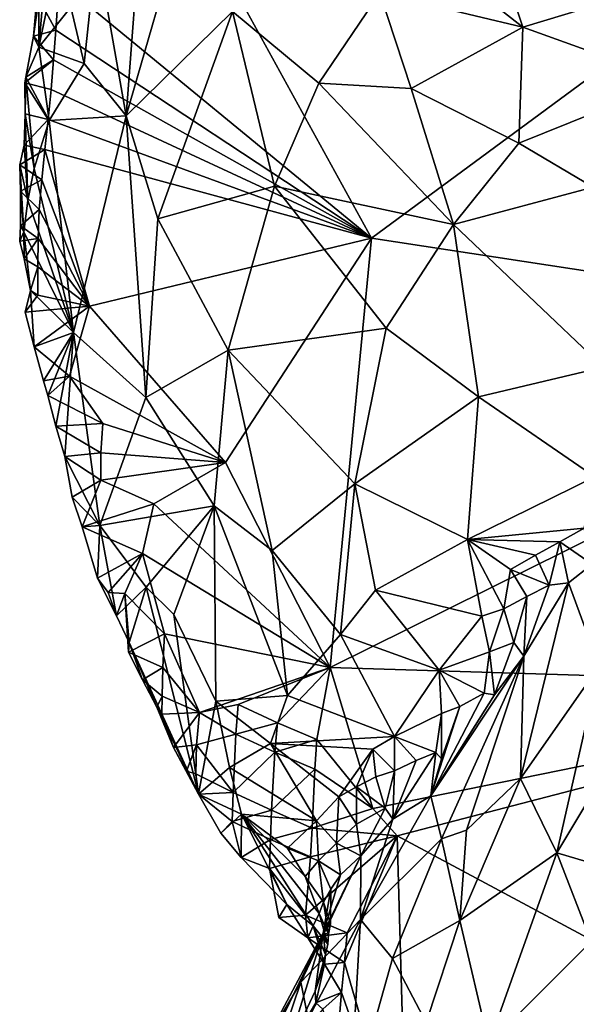
# Model space of a CAD drawing. Units: metres. Extents: x 26.7 to 28.7, y -9 to 15.
# Drawn here: x 27 to 27.5, y -2.7 to -1.9 of the extents above; entities that cross this region are included whole.
import ezdxf

# ---------------------------------------------------------------- set-up
doc = ezdxf.new("R2010")
doc.units = ezdxf.units.M

msp = doc.modelspace()

# ---------------------------------------------------------------- linework, layer by layer
at = {"layer": '1'}
for points in [[(27.07811, -1.8818, -1.4294), (27.14753, -1.77429, -1.427), (27.31278, -2.07474, -1.43487)], [(27.71176, -1.7805, -1.44414), (27.31278, -2.07474, -1.43487), (27.14753, -1.77429, -1.427)], [(27.78597, -2.14722, -1.4478), (27.31278, -2.07474, -1.43487), (27.71176, -1.7805, -1.44414)], [(27.06294, -1.87536, -1.39298), (27.06273, -1.93151, -1.3093), (27.07302, -1.81248, -1.36973)], [(27.07302, -1.81248, -1.36973), (27.06273, -1.93151, -1.3093), (27.07471, -1.87349, -1.27473)], [(27.29722, -1.81507, -0.94418), (27.31896, -1.89056, -0.95097), (27.42641, -1.91645, -0.8971)], [(27.29722, -1.81507, -0.94418), (27.42641, -1.91645, -0.8971), (27.39815, -1.83214, -0.88724)], [(27.10601, -1.85641, -1.17622), (27.12833, -1.98296, -1.1663), (27.13972, -1.8336, -1.11155)], [(27.13972, -1.8336, -1.11155), (27.12833, -1.98296, -1.1663), (27.17076, -1.83658, -1.07453)], [(27.39815, -1.83214, -0.88724), (27.42641, -1.91645, -0.8971), (27.50262, -1.89306, -0.86635)], [(27.17076, -1.83658, -1.07453), (27.12833, -1.98296, -1.1663), (27.20834, -1.90452, -1.04929)], [(27.08691, -1.90127, -1.22152), (27.09677, -1.94367, -1.20544), (27.10601, -1.85641, -1.17622)], [(27.10601, -1.85641, -1.17622), (27.09677, -1.94367, -1.20544), (27.12833, -1.98296, -1.1663)], [(27.0627, -1.89503, -1.4193), (27.05869, -1.92316, -1.4156), (27.06294, -1.87536, -1.39298)], [(27.05869, -1.92316, -1.4156), (27.06273, -1.93151, -1.3093), (27.06294, -1.87536, -1.39298)], [(27.07471, -1.87349, -1.27473), (27.06273, -1.93151, -1.3093), (27.08691, -1.90127, -1.22152)], [(27.07556, -1.91852, -1.43124), (27.0627, -1.89503, -1.4193), (27.07811, -1.8818, -1.4294)], [(27.31278, -2.07474, -1.43487), (27.07556, -1.91852, -1.43124), (27.07811, -1.8818, -1.4294)], [(27.20834, -1.90452, -1.04929), (27.27307, -1.95835, -1.00347), (27.31896, -1.89056, -0.95097)], [(27.31896, -1.89056, -0.95097), (27.27307, -1.95835, -1.00347), (27.34249, -1.96253, -0.95383)], [(27.31896, -1.89056, -0.95097), (27.34249, -1.96253, -0.95383), (27.42641, -1.91645, -0.8971)], [(27.05869, -1.92316, -1.4156), (27.0627, -1.89503, -1.4193), (27.07556, -1.91852, -1.43124)], [(27.42641, -1.91645, -0.8971), (27.53897, -1.95693, -0.88006), (27.50262, -1.89306, -0.86635)], [(27.08691, -1.90127, -1.22152), (27.06273, -1.93151, -1.3093), (27.09677, -1.94367, -1.20544)], [(27.12833, -1.98296, -1.1663), (27.15222, -2.06023, -1.15663), (27.20834, -1.90452, -1.04929)], [(27.20834, -1.90452, -1.04929), (27.15222, -2.06023, -1.15663), (27.23988, -2.03591, -1.05522)], [(27.20834, -1.90452, -1.04929), (27.23988, -2.03591, -1.05522), (27.27307, -1.95835, -1.00347)], [(27.07378, -1.94081, -1.43126), (27.05869, -1.92316, -1.4156), (27.07556, -1.91852, -1.43124)], [(27.07378, -1.94081, -1.43126), (27.07556, -1.91852, -1.43124), (27.31278, -2.07474, -1.43487)], [(27.42641, -1.91645, -0.8971), (27.34249, -1.96253, -0.95383), (27.42324, -2.00352, -0.9283)], [(27.42641, -1.91645, -0.8971), (27.42324, -2.00352, -0.9283), (27.53897, -1.95693, -0.88006)], [(27.05292, -1.95389, -1.40726), (27.05869, -1.92316, -1.4156), (27.07378, -1.94081, -1.43126)], [(27.05869, -1.92316, -1.4156), (27.05292, -1.95389, -1.40726), (27.06273, -1.93151, -1.3093)], [(27.06273, -1.93151, -1.3093), (27.05292, -1.95389, -1.40726), (27.07049, -1.98643, -1.2762)], [(27.06273, -1.93151, -1.3093), (27.07049, -1.98643, -1.2762), (27.09677, -1.94367, -1.20544)], [(27.05226, -1.95827, -1.41753), (27.05292, -1.95389, -1.40726), (27.07378, -1.94081, -1.43126)], [(27.07196, -1.96313, -1.43125), (27.05226, -1.95827, -1.41753), (27.07378, -1.94081, -1.43126)], [(27.09677, -1.94367, -1.20544), (27.07049, -1.98643, -1.2762), (27.12833, -1.98296, -1.1663)], [(27.07196, -1.96313, -1.43125), (27.07378, -1.94081, -1.43126), (27.31278, -2.07474, -1.43487)], [(27.05226, -1.95827, -1.41753), (27.05248, -1.98155, -1.40489), (27.05292, -1.95389, -1.40726)], [(27.05248, -1.98155, -1.40489), (27.05226, -1.95827, -1.41753), (27.06978, -1.98571, -1.4307)], [(27.06978, -1.98571, -1.4307), (27.05226, -1.95827, -1.41753), (27.07196, -1.96313, -1.43125)], [(27.05292, -1.95389, -1.40726), (27.05248, -1.98155, -1.40489), (27.05928, -2.02247, -1.3347)], [(27.05292, -1.95389, -1.40726), (27.05928, -2.02247, -1.3347), (27.07049, -1.98643, -1.2762)], [(27.27307, -1.95835, -1.00347), (27.23988, -2.03591, -1.05522), (27.37427, -2.06459, -0.96955)], [(27.27307, -1.95835, -1.00347), (27.37427, -2.06459, -0.96955), (27.34249, -1.96253, -0.95383)], [(27.42324, -2.00352, -0.9283), (27.47906, -2.03645, -0.92388), (27.53897, -1.95693, -0.88006)], [(27.06978, -1.98571, -1.4307), (27.07196, -1.96313, -1.43125), (27.31278, -2.07474, -1.43487)], [(27.34249, -1.96253, -0.95383), (27.37427, -2.06459, -0.96955), (27.42324, -2.00352, -0.9283)], [(27.05185, -2.00499, -1.40357), (27.05248, -1.98155, -1.40489), (27.06978, -1.98571, -1.4307)], [(27.05185, -2.00499, -1.40357), (27.05444, -2.0466, -1.36196), (27.05248, -1.98155, -1.40489)], [(27.05248, -1.98155, -1.40489), (27.05444, -2.0466, -1.36196), (27.05928, -2.02247, -1.3347)], [(27.06731, -2.00814, -1.43015), (27.05185, -2.00499, -1.40357), (27.06978, -1.98571, -1.4307)], [(27.05928, -2.02247, -1.3347), (27.08885, -2.14575, -1.30813), (27.07049, -1.98643, -1.2762)], [(27.06731, -2.00814, -1.43015), (27.06978, -1.98571, -1.4307), (27.31278, -2.07474, -1.43487)], [(27.07049, -1.98643, -1.2762), (27.08885, -2.14575, -1.30813), (27.12833, -1.98296, -1.1663)], [(27.08885, -2.14575, -1.30813), (27.14309, -2.19454, -1.22315), (27.12833, -1.98296, -1.1663)], [(27.14309, -2.19454, -1.22315), (27.15222, -2.06023, -1.15663), (27.12833, -1.98296, -1.1663)], [(27.42324, -2.00352, -0.9283), (27.37427, -2.06459, -0.96955), (27.47906, -2.03645, -0.92388)], [(27.04843, -2.01965, -1.41461), (27.05185, -2.00499, -1.40357), (27.06731, -2.00814, -1.43015)], [(27.05185, -2.00499, -1.40357), (27.04843, -2.01965, -1.41461), (27.05444, -2.0466, -1.36196)], [(27.06494, -2.03097, -1.42986), (27.04843, -2.01965, -1.41461), (27.06731, -2.00814, -1.43015)], [(27.06494, -2.03097, -1.42986), (27.06731, -2.00814, -1.43015), (27.10087, -2.12601, -1.42877)], [(27.10087, -2.12601, -1.42877), (27.06731, -2.00814, -1.43015), (27.31278, -2.07474, -1.43487)], [(27.04843, -2.01965, -1.41461), (27.04899, -2.03956, -1.42384), (27.05162, -2.07017, -1.3923)], [(27.04899, -2.03956, -1.42384), (27.04843, -2.01965, -1.41461), (27.06494, -2.03097, -1.42986)], [(27.04843, -2.01965, -1.41461), (27.05162, -2.07017, -1.3923), (27.05444, -2.0466, -1.36196)], [(27.05928, -2.02247, -1.3347), (27.05444, -2.0466, -1.36196), (27.08885, -2.14575, -1.30813)], [(27.06314, -2.05328, -1.42986), (27.04899, -2.03956, -1.42384), (27.06494, -2.03097, -1.42986)], [(27.06314, -2.05328, -1.42986), (27.06494, -2.03097, -1.42986), (27.10087, -2.12601, -1.42877)], [(27.04899, -2.03956, -1.42384), (27.04899, -2.06569, -1.41941), (27.05162, -2.07017, -1.3923)], [(27.04899, -2.06569, -1.41941), (27.04899, -2.03956, -1.42384), (27.06314, -2.05328, -1.42986)], [(27.23988, -2.03591, -1.05522), (27.15222, -2.06023, -1.15663), (27.2051, -2.15894, -1.12763)], [(27.23988, -2.03591, -1.05522), (27.2051, -2.15894, -1.12763), (27.32365, -2.14237, -1.03327)], [(27.23988, -2.03591, -1.05522), (27.32365, -2.14237, -1.03327), (27.37427, -2.06459, -0.96955)], [(27.37427, -2.06459, -0.96955), (27.48683, -2.17175, -0.98908), (27.47906, -2.03645, -0.92388)], [(27.05162, -2.07017, -1.3923), (27.08885, -2.14575, -1.30813), (27.05444, -2.0466, -1.36196)], [(27.06233, -2.07503, -1.43072), (27.04899, -2.06569, -1.41941), (27.06314, -2.05328, -1.42986)], [(27.06233, -2.07503, -1.43072), (27.06314, -2.05328, -1.42986), (27.10087, -2.12601, -1.42877)], [(27.15222, -2.06023, -1.15663), (27.14309, -2.19454, -1.22315), (27.2051, -2.15894, -1.12763)], [(27.04899, -2.06569, -1.41941), (27.04844, -2.07706, -1.41882), (27.05162, -2.07017, -1.3923)], [(27.04844, -2.07706, -1.41882), (27.04899, -2.06569, -1.41941), (27.06233, -2.07503, -1.43072)], [(27.04844, -2.07706, -1.41882), (27.05182, -2.0904, -1.41446), (27.05162, -2.07017, -1.3923)], [(27.05182, -2.0904, -1.41446), (27.0565, -2.11418, -1.40918), (27.05162, -2.07017, -1.3923)], [(27.05162, -2.07017, -1.3923), (27.0565, -2.11418, -1.40918), (27.08885, -2.14575, -1.30813)], [(27.37427, -2.06459, -0.96955), (27.32365, -2.14237, -1.03327), (27.39314, -2.19395, -1.02484)], [(27.37427, -2.06459, -0.96955), (27.39314, -2.19395, -1.02484), (27.48683, -2.17175, -0.98908)], [(27.05182, -2.0904, -1.41446), (27.04844, -2.07706, -1.41882), (27.06233, -2.07503, -1.43072)], [(27.06215, -2.09642, -1.43212), (27.05182, -2.0904, -1.41446), (27.06233, -2.07503, -1.43072)], [(27.10087, -2.12601, -1.42877), (27.06215, -2.09642, -1.43212), (27.06233, -2.07503, -1.43072)], [(27.20298, -2.24337, -1.42973), (27.10087, -2.12601, -1.42877), (27.31278, -2.07474, -1.43487)], [(27.28165, -2.39736, -1.43323), (27.20298, -2.24337, -1.42973), (27.31278, -2.07474, -1.43487)], [(27.28165, -2.39736, -1.43323), (27.31278, -2.07474, -1.43487), (27.78597, -2.14722, -1.4478)], [(27.0565, -2.11418, -1.40918), (27.05182, -2.0904, -1.41446), (27.06215, -2.09642, -1.43212)], [(27.06211, -2.11772, -1.43365), (27.0565, -2.11418, -1.40918), (27.06215, -2.09642, -1.43212)], [(27.06211, -2.11772, -1.43365), (27.06215, -2.09642, -1.43212), (27.10087, -2.12601, -1.42877)], [(27.0565, -2.11418, -1.40918), (27.05246, -2.13033, -1.43045), (27.05924, -2.1564, -1.4223)], [(27.05246, -2.13033, -1.43045), (27.0565, -2.11418, -1.40918), (27.06211, -2.11772, -1.43365)], [(27.0565, -2.11418, -1.40918), (27.05924, -2.1564, -1.4223), (27.08885, -2.14575, -1.30813)], [(27.05246, -2.13033, -1.43045), (27.06211, -2.11772, -1.43365), (27.10087, -2.12601, -1.42877)], [(27.05924, -2.1564, -1.4223), (27.05246, -2.13033, -1.43045), (27.10087, -2.12601, -1.42877)], [(27.08583, -2.17839, -1.43141), (27.05924, -2.1564, -1.4223), (27.10087, -2.12601, -1.42877)], [(27.20298, -2.24337, -1.42973), (27.08583, -2.17839, -1.43141), (27.10087, -2.12601, -1.42877)], [(27.2051, -2.15894, -1.12763), (27.30026, -2.25934, -1.1049), (27.32365, -2.14237, -1.03327)], [(27.30026, -2.25934, -1.1049), (27.39314, -2.19395, -1.02484), (27.32365, -2.14237, -1.03327)], [(27.05924, -2.1564, -1.4223), (27.06639, -2.1821, -1.41482), (27.08885, -2.14575, -1.30813)], [(27.06639, -2.1821, -1.41482), (27.06963, -2.19298, -1.41767), (27.08885, -2.14575, -1.30813)], [(27.06963, -2.19298, -1.41767), (27.07563, -2.21609, -1.41214), (27.08885, -2.14575, -1.30813)], [(27.07563, -2.21609, -1.41214), (27.08225, -2.2389, -1.4065), (27.08885, -2.14575, -1.30813)], [(27.08225, -2.2389, -1.4065), (27.10855, -2.29056, -1.35878), (27.08885, -2.14575, -1.30813)], [(27.08885, -2.14575, -1.30813), (27.10855, -2.29056, -1.35878), (27.14309, -2.19454, -1.22315)], [(27.76139, -2.41212, -1.44596), (27.28165, -2.39736, -1.43323), (27.78597, -2.14722, -1.4478)], [(27.06639, -2.1821, -1.41482), (27.05924, -2.1564, -1.4223), (27.08583, -2.17839, -1.43141)], [(27.2051, -2.15894, -1.12763), (27.14309, -2.19454, -1.22315), (27.19445, -2.2759, -1.19939)], [(27.19445, -2.2759, -1.19939), (27.23796, -2.3093, -1.17663), (27.2051, -2.15894, -1.12763)], [(27.2051, -2.15894, -1.12763), (27.23796, -2.3093, -1.17663), (27.30026, -2.25934, -1.1049)], [(27.39314, -2.19395, -1.02484), (27.48039, -2.25418, -1.04789), (27.48683, -2.17175, -0.98908)], [(27.06963, -2.19298, -1.41767), (27.06639, -2.1821, -1.41482), (27.08583, -2.17839, -1.43141)], [(27.06963, -2.19298, -1.41767), (27.08583, -2.17839, -1.43141), (27.11081, -2.21392, -1.43074)], [(27.11081, -2.21392, -1.43074), (27.08583, -2.17839, -1.43141), (27.20298, -2.24337, -1.42973)], [(27.07563, -2.21609, -1.41214), (27.06963, -2.19298, -1.41767), (27.11081, -2.21392, -1.43074)], [(27.14309, -2.19454, -1.22315), (27.10855, -2.29056, -1.35878), (27.19445, -2.2759, -1.19939)], [(27.39314, -2.19395, -1.02484), (27.30026, -2.25934, -1.1049), (27.38474, -2.30111, -1.09494)], [(27.39314, -2.19395, -1.02484), (27.38474, -2.30111, -1.09494), (27.48039, -2.25418, -1.04789)], [(27.1093, -2.23606, -1.431), (27.07563, -2.21609, -1.41214), (27.11081, -2.21392, -1.43074)], [(27.08225, -2.2389, -1.4065), (27.07563, -2.21609, -1.41214), (27.1093, -2.23606, -1.431)], [(27.1093, -2.23606, -1.431), (27.11081, -2.21392, -1.43074), (27.20298, -2.24337, -1.42973)], [(27.10931, -2.25659, -1.43142), (27.08225, -2.2389, -1.4065), (27.1093, -2.23606, -1.431)], [(27.08225, -2.2389, -1.4065), (27.08776, -2.26927, -1.42524), (27.10855, -2.29056, -1.35878)], [(27.08776, -2.26927, -1.42524), (27.08225, -2.2389, -1.4065), (27.10931, -2.25659, -1.43142)], [(27.10931, -2.25659, -1.43142), (27.1093, -2.23606, -1.431), (27.20298, -2.24337, -1.42973)], [(27.14922, -2.27431, -1.42756), (27.10931, -2.25659, -1.43142), (27.20298, -2.24337, -1.42973)], [(27.14922, -2.27431, -1.42756), (27.20298, -2.24337, -1.42973), (27.28165, -2.39736, -1.43323)], [(27.38474, -2.30111, -1.09494), (27.47243, -2.2927, -1.0721), (27.48039, -2.25418, -1.04789)], [(27.09542, -2.29155, -1.41941), (27.08776, -2.26927, -1.42524), (27.10931, -2.25659, -1.43142)], [(27.09542, -2.29155, -1.41941), (27.10931, -2.25659, -1.43142), (27.14922, -2.27431, -1.42756)], [(27.23796, -2.3093, -1.17663), (27.28945, -2.37237, -1.175), (27.30026, -2.25934, -1.1049)], [(27.28945, -2.37237, -1.175), (27.31561, -2.33921, -1.14073), (27.30026, -2.25934, -1.1049)], [(27.30026, -2.25934, -1.1049), (27.31561, -2.33921, -1.14073), (27.38474, -2.30111, -1.09494)], [(27.08776, -2.26927, -1.42524), (27.09542, -2.29155, -1.41941), (27.10855, -2.29056, -1.35878)], [(27.14077, -2.31177, -1.4306), (27.09542, -2.29155, -1.41941), (27.14922, -2.27431, -1.42756)], [(27.10855, -2.29056, -1.35878), (27.14339, -2.33687, -1.32095), (27.19445, -2.2759, -1.19939)], [(27.14077, -2.31177, -1.4306), (27.14922, -2.27431, -1.42756), (27.28165, -2.39736, -1.43323)], [(27.19445, -2.2759, -1.19939), (27.14339, -2.33687, -1.32095), (27.16423, -2.35735, -1.30109)], [(27.16423, -2.35735, -1.30109), (27.1958, -2.42252, -1.30717), (27.19445, -2.2759, -1.19939)], [(27.19445, -2.2759, -1.19939), (27.1958, -2.42252, -1.30717), (27.24957, -2.41827, -1.24253)], [(27.19445, -2.2759, -1.19939), (27.24957, -2.41827, -1.24253), (27.23796, -2.3093, -1.17663)], [(27.09542, -2.29155, -1.41941), (27.10676, -2.33016, -1.41091), (27.10855, -2.29056, -1.35878)], [(27.10676, -2.33016, -1.41091), (27.09542, -2.29155, -1.41941), (27.14077, -2.31177, -1.4306)], [(27.10676, -2.33016, -1.41091), (27.12112, -2.35841, -1.39999), (27.10855, -2.29056, -1.35878)], [(27.10855, -2.29056, -1.35878), (27.12112, -2.35841, -1.39999), (27.14339, -2.33687, -1.32095)], [(27.38474, -2.30111, -1.09494), (27.45401, -2.30299, -1.0836), (27.47243, -2.2927, -1.0721)], [(27.47243, -2.2927, -1.0721), (27.45401, -2.30299, -1.0836), (27.47837, -2.31965, -1.06238)], [(27.31561, -2.33921, -1.14073), (27.39553, -2.35873, -1.13382), (27.38474, -2.30111, -1.09494)], [(27.38474, -2.30111, -1.09494), (27.39553, -2.35873, -1.13382), (27.41203, -2.35321, -1.12198)], [(27.38474, -2.30111, -1.09494), (27.41203, -2.35321, -1.12198), (27.41718, -2.32354, -1.10662)], [(27.38474, -2.30111, -1.09494), (27.41718, -2.32354, -1.10662), (27.4359, -2.31295, -1.09568)], [(27.38474, -2.30111, -1.09494), (27.4359, -2.31295, -1.09568), (27.45401, -2.30299, -1.0836)], [(27.4359, -2.31295, -1.09568), (27.44614, -2.33545, -1.09394), (27.45401, -2.30299, -1.0836)], [(27.44614, -2.33545, -1.09394), (27.46056, -2.33366, -1.07859), (27.45401, -2.30299, -1.0836)], [(27.45401, -2.30299, -1.0836), (27.46056, -2.33366, -1.07859), (27.47837, -2.31965, -1.06238)], [(27.11489, -2.34104, -1.43117), (27.10676, -2.33016, -1.41091), (27.14077, -2.31177, -1.4306)], [(27.12739, -2.34181, -1.42955), (27.11489, -2.34104, -1.43117), (27.14077, -2.31177, -1.4306)], [(27.15726, -2.37209, -1.4301), (27.12739, -2.34181, -1.42955), (27.14077, -2.31177, -1.4306)], [(27.28165, -2.39736, -1.43323), (27.15726, -2.37209, -1.4301), (27.14077, -2.31177, -1.4306)], [(27.23796, -2.3093, -1.17663), (27.24957, -2.41827, -1.24253), (27.28945, -2.37237, -1.175)], [(27.4359, -2.31295, -1.09568), (27.41718, -2.32354, -1.10662), (27.44614, -2.33545, -1.09394)], [(27.46056, -2.33366, -1.07859), (27.48371, -2.3962, -0.98146), (27.47837, -2.31965, -1.06238)], [(27.41718, -2.32354, -1.10662), (27.41203, -2.35321, -1.12198), (27.42942, -2.34399, -1.10858)], [(27.41718, -2.32354, -1.10662), (27.42942, -2.34399, -1.10858), (27.44614, -2.33545, -1.09394)], [(27.10676, -2.33016, -1.41091), (27.11489, -2.34104, -1.43117), (27.12112, -2.35841, -1.39999)], [(27.42706, -2.38884, -1.09633), (27.42451, -2.48072, -0.99366), (27.46056, -2.33366, -1.07859)], [(27.46056, -2.33366, -1.07859), (27.42451, -2.48072, -0.99366), (27.48371, -2.3962, -0.98146)], [(27.44614, -2.33545, -1.09394), (27.42706, -2.38884, -1.09633), (27.46056, -2.33366, -1.07859)], [(27.42942, -2.34399, -1.10858), (27.42706, -2.38884, -1.09633), (27.44614, -2.33545, -1.09394)], [(27.12112, -2.35841, -1.39999), (27.11489, -2.34104, -1.43117), (27.12739, -2.34181, -1.42955)], [(27.12112, -2.35841, -1.39999), (27.13069, -2.3786, -1.39501), (27.14339, -2.33687, -1.32095)], [(27.13069, -2.3786, -1.39501), (27.12112, -2.35841, -1.39999), (27.12739, -2.34181, -1.42955)], [(27.13014, -2.38564, -1.41953), (27.12739, -2.34181, -1.42955), (27.15726, -2.37209, -1.4301)], [(27.12739, -2.34181, -1.42955), (27.13014, -2.38564, -1.41953), (27.13069, -2.3786, -1.39501)], [(27.14339, -2.33687, -1.32095), (27.13069, -2.3786, -1.39501), (27.18277, -2.4925, -1.40767)], [(27.16423, -2.35735, -1.30109), (27.14339, -2.33687, -1.32095), (27.18277, -2.4925, -1.40767)], [(27.31561, -2.33921, -1.14073), (27.28945, -2.37237, -1.175), (27.36346, -2.39917, -1.16889)], [(27.31561, -2.33921, -1.14073), (27.36346, -2.39917, -1.16889), (27.39553, -2.35873, -1.13382)], [(27.41203, -2.35321, -1.12198), (27.41948, -2.37859, -1.11508), (27.42942, -2.34399, -1.10858)], [(27.42942, -2.34399, -1.10858), (27.41948, -2.37859, -1.11508), (27.42706, -2.38884, -1.09633)], [(27.16423, -2.35735, -1.30109), (27.18277, -2.4925, -1.40767), (27.1958, -2.42252, -1.30717)], [(27.36346, -2.39917, -1.16889), (27.40134, -2.38539, -1.1388), (27.39553, -2.35873, -1.13382)], [(27.39553, -2.35873, -1.13382), (27.40134, -2.38539, -1.1388), (27.41203, -2.35321, -1.12198)], [(27.41203, -2.35321, -1.12198), (27.40134, -2.38539, -1.1388), (27.41948, -2.37859, -1.11508)], [(27.15589, -2.39732, -1.43095), (27.13014, -2.38564, -1.41953), (27.15726, -2.37209, -1.4301)], [(27.15589, -2.39732, -1.43095), (27.15726, -2.37209, -1.4301), (27.18343, -2.43105, -1.4315)], [(27.18343, -2.43105, -1.4315), (27.15726, -2.37209, -1.4301), (27.28165, -2.39736, -1.43323)], [(27.28945, -2.37237, -1.175), (27.24957, -2.41827, -1.24253), (27.33005, -2.44913, -1.21966)], [(27.28945, -2.37237, -1.175), (27.33005, -2.44913, -1.21966), (27.36346, -2.39917, -1.16889)], [(27.13069, -2.3786, -1.39501), (27.13014, -2.38564, -1.41953), (27.14068, -2.40648, -1.41317)], [(27.14068, -2.40648, -1.41317), (27.15152, -2.42716, -1.40676), (27.13069, -2.3786, -1.39501)], [(27.13069, -2.3786, -1.39501), (27.15152, -2.42716, -1.40676), (27.18277, -2.4925, -1.40767)], [(27.40134, -2.38539, -1.1388), (27.40499, -2.41789, -1.11313), (27.41948, -2.37859, -1.11508)], [(27.40499, -2.41789, -1.11313), (27.42706, -2.38884, -1.09633), (27.41948, -2.37859, -1.11508)], [(27.14068, -2.40648, -1.41317), (27.13014, -2.38564, -1.41953), (27.15589, -2.39732, -1.43095)], [(27.40134, -2.38539, -1.1388), (27.36346, -2.39917, -1.16889), (27.39739, -2.41655, -1.14512)], [(27.40134, -2.38539, -1.1388), (27.39739, -2.41655, -1.14512), (27.40499, -2.41789, -1.11313)], [(27.35726, -2.49375, -1.13463), (27.36512, -2.52605, -1.06762), (27.42706, -2.38884, -1.09633)], [(27.35726, -2.49375, -1.13463), (27.42706, -2.38884, -1.09633), (27.40499, -2.41789, -1.11313)], [(27.36512, -2.52605, -1.06762), (27.38393, -2.51939, -1.03428), (27.42706, -2.38884, -1.09633)], [(27.38393, -2.51939, -1.03428), (27.42451, -2.48072, -0.99366), (27.42706, -2.38884, -1.09633)], [(27.15549, -2.41883, -1.43216), (27.14068, -2.40648, -1.41317), (27.15589, -2.39732, -1.43095)], [(27.15549, -2.41883, -1.43216), (27.15589, -2.39732, -1.43095), (27.18343, -2.43105, -1.4315)], [(27.21257, -2.42513, -1.43027), (27.18343, -2.43105, -1.4315), (27.28165, -2.39736, -1.43323)], [(27.24196, -2.43877, -1.41883), (27.21257, -2.42513, -1.43027), (27.28165, -2.39736, -1.43323)], [(27.27163, -2.45143, -1.43167), (27.24196, -2.43877, -1.41883), (27.28165, -2.39736, -1.43323)], [(27.31371, -2.5031, -1.43491), (27.27163, -2.45143, -1.43167), (27.28165, -2.39736, -1.43323)], [(27.31371, -2.5031, -1.43491), (27.28165, -2.39736, -1.43323), (27.76139, -2.41212, -1.44596)], [(27.36346, -2.39917, -1.16889), (27.33005, -2.44913, -1.21966), (27.36531, -2.43171, -1.17747)], [(27.36346, -2.39917, -1.16889), (27.36531, -2.43171, -1.17747), (27.37911, -2.42667, -1.15687)], [(27.36346, -2.39917, -1.16889), (27.37911, -2.42667, -1.15687), (27.39739, -2.41655, -1.14512)], [(27.42451, -2.48072, -0.99366), (27.45176, -2.53656, -0.92685), (27.48371, -2.3962, -0.98146)], [(27.48371, -2.3962, -0.98146), (27.45176, -2.53656, -0.92685), (27.49815, -2.45946, -0.92309)], [(27.15152, -2.42716, -1.40676), (27.14068, -2.40648, -1.41317), (27.15549, -2.41883, -1.43216)], [(27.33185, -2.52359, -1.43636), (27.31371, -2.5031, -1.43491), (27.76139, -2.41212, -1.44596)], [(27.63176, -2.68443, -1.44351), (27.33185, -2.52359, -1.43636), (27.76139, -2.41212, -1.44596)], [(27.37911, -2.42667, -1.15687), (27.35726, -2.49375, -1.13463), (27.39739, -2.41655, -1.14512)], [(27.39739, -2.41655, -1.14512), (27.35726, -2.49375, -1.13463), (27.40499, -2.41789, -1.11313)], [(27.15527, -2.43229, -1.43025), (27.15152, -2.42716, -1.40676), (27.15549, -2.41883, -1.43216)], [(27.15527, -2.43229, -1.43025), (27.15549, -2.41883, -1.43216), (27.18343, -2.43105, -1.4315)], [(27.1958, -2.42252, -1.30717), (27.18277, -2.4925, -1.40767), (27.206, -2.47242, -1.34181)], [(27.21086, -2.44738, -1.43036), (27.18343, -2.43105, -1.4315), (27.21257, -2.42513, -1.43027)], [(27.1958, -2.42252, -1.30717), (27.23672, -2.45431, -1.2851), (27.24957, -2.41827, -1.24253)], [(27.1958, -2.42252, -1.30717), (27.206, -2.47242, -1.34181), (27.23672, -2.45431, -1.2851)], [(27.21086, -2.44738, -1.43036), (27.21257, -2.42513, -1.43027), (27.24196, -2.43877, -1.41883)], [(27.24957, -2.41827, -1.24253), (27.23672, -2.45431, -1.2851), (27.33005, -2.44913, -1.21966)], [(27.15152, -2.42716, -1.40676), (27.15527, -2.43229, -1.43025), (27.16388, -2.45746, -1.42173)], [(27.15152, -2.42716, -1.40676), (27.16388, -2.45746, -1.42173), (27.18277, -2.4925, -1.40767)], [(27.16388, -2.45746, -1.42173), (27.15527, -2.43229, -1.43025), (27.18343, -2.43105, -1.4315)], [(27.18133, -2.45544, -1.43123), (27.16388, -2.45746, -1.42173), (27.18343, -2.43105, -1.4315)], [(27.18133, -2.45544, -1.43123), (27.18343, -2.43105, -1.4315), (27.21086, -2.44738, -1.43036)], [(27.33005, -2.44913, -1.21966), (27.36108, -2.46113, -1.19387), (27.36531, -2.43171, -1.17747)], [(27.36526, -2.46592, -1.15557), (27.35726, -2.49375, -1.13463), (27.37911, -2.42667, -1.15687)], [(27.36531, -2.43171, -1.17747), (27.36108, -2.46113, -1.19387), (27.36526, -2.46592, -1.15557)], [(27.36531, -2.43171, -1.17747), (27.36526, -2.46592, -1.15557), (27.37911, -2.42667, -1.15687)], [(27.24012, -2.46076, -1.43082), (27.21086, -2.44738, -1.43036), (27.24196, -2.43877, -1.41883)], [(27.24012, -2.46076, -1.43082), (27.24196, -2.43877, -1.41883), (27.27163, -2.45143, -1.43167)], [(27.20874, -2.49104, -1.43163), (27.18133, -2.45544, -1.43123), (27.21086, -2.44738, -1.43036)], [(27.20874, -2.49104, -1.43163), (27.21086, -2.44738, -1.43036), (27.24012, -2.46076, -1.43082)], [(27.23672, -2.45431, -1.2851), (27.206, -2.47242, -1.34181), (27.27138, -2.51229, -1.31377)], [(27.33005, -2.44913, -1.21966), (27.23672, -2.45431, -1.2851), (27.31361, -2.45851, -1.23851)], [(27.28806, -2.49436, -1.28525), (27.23672, -2.45431, -1.2851), (27.27138, -2.51229, -1.31377)], [(27.23672, -2.45431, -1.2851), (27.28806, -2.49436, -1.28525), (27.31361, -2.45851, -1.23851)], [(27.27018, -2.47369, -1.43196), (27.24012, -2.46076, -1.43082), (27.27163, -2.45143, -1.43167)], [(27.27018, -2.47369, -1.43196), (27.27163, -2.45143, -1.43167), (27.31371, -2.5031, -1.43491)], [(27.31361, -2.45851, -1.23851), (27.33001, -2.47498, -1.22828), (27.33005, -2.44913, -1.21966)], [(27.33005, -2.44913, -1.21966), (27.33001, -2.47498, -1.22828), (27.34618, -2.46717, -1.21229)], [(27.33005, -2.44913, -1.21966), (27.34618, -2.46717, -1.21229), (27.36108, -2.46113, -1.19387)], [(27.17382, -2.47523, -1.41801), (27.16388, -2.45746, -1.42173), (27.18133, -2.45544, -1.43123)], [(27.16388, -2.45746, -1.42173), (27.17382, -2.47523, -1.41801), (27.18277, -2.4925, -1.40767)], [(27.18078, -2.47704, -1.4323), (27.17382, -2.47523, -1.41801), (27.18133, -2.45544, -1.43123)], [(27.18078, -2.47704, -1.4323), (27.18133, -2.45544, -1.43123), (27.20874, -2.49104, -1.43163)], [(27.23764, -2.50445, -1.43198), (27.20874, -2.49104, -1.43163), (27.24012, -2.46076, -1.43082)], [(27.23764, -2.50445, -1.43198), (27.24012, -2.46076, -1.43082), (27.27018, -2.47369, -1.43196)], [(27.31361, -2.45851, -1.23851), (27.28806, -2.49436, -1.28525), (27.30149, -2.48681, -1.26838)], [(27.31361, -2.45851, -1.23851), (27.30149, -2.48681, -1.26838), (27.31593, -2.47944, -1.25043)], [(27.31361, -2.45851, -1.23851), (27.31593, -2.47944, -1.25043), (27.33001, -2.47498, -1.22828)], [(27.3288, -2.51122, -1.20335), (27.35726, -2.49375, -1.13463), (27.36108, -2.46113, -1.19387)], [(27.34618, -2.46717, -1.21229), (27.3288, -2.51122, -1.20335), (27.36108, -2.46113, -1.19387)], [(27.36108, -2.46113, -1.19387), (27.35726, -2.49375, -1.13463), (27.36526, -2.46592, -1.15557)], [(27.49815, -2.45946, -0.92309), (27.45176, -2.53656, -0.92685), (27.51349, -2.55463, -0.86674)], [(27.33001, -2.47498, -1.22828), (27.3288, -2.51122, -1.20335), (27.34618, -2.46717, -1.21229)], [(27.17382, -2.47523, -1.41801), (27.18078, -2.47704, -1.4323), (27.18277, -2.4925, -1.40767)], [(27.18277, -2.4925, -1.40767), (27.18078, -2.47704, -1.4323), (27.20874, -2.49104, -1.43163)], [(27.206, -2.47242, -1.34181), (27.18277, -2.4925, -1.40767), (27.21503, -2.50749, -1.36748)], [(27.206, -2.47242, -1.34181), (27.21503, -2.50749, -1.36748), (27.27138, -2.51229, -1.31377)], [(27.2682, -2.51801, -1.42135), (27.23764, -2.50445, -1.43198), (27.27018, -2.47369, -1.43196)], [(27.2682, -2.51801, -1.42135), (27.27018, -2.47369, -1.43196), (27.31371, -2.5031, -1.43491)], [(27.31593, -2.47944, -1.25043), (27.32283, -2.50287, -1.24446), (27.33001, -2.47498, -1.22828)], [(27.32283, -2.50287, -1.24446), (27.3288, -2.51122, -1.20335), (27.33001, -2.47498, -1.22828)], [(27.31593, -2.47944, -1.25043), (27.30149, -2.48681, -1.26838), (27.32283, -2.50287, -1.24446)], [(27.37891, -2.58737, -0.98816), (27.45176, -2.53656, -0.92685), (27.42451, -2.48072, -0.99366)], [(27.38393, -2.51939, -1.03428), (27.37891, -2.58737, -0.98816), (27.42451, -2.48072, -0.99366)], [(27.20804, -2.51285, -1.43259), (27.18277, -2.4925, -1.40767), (27.20874, -2.49104, -1.43163)], [(27.20804, -2.51285, -1.43259), (27.20874, -2.49104, -1.43163), (27.23764, -2.50445, -1.43198)], [(27.28806, -2.49436, -1.28525), (27.30134, -2.51499, -1.27697), (27.30149, -2.48681, -1.26838)], [(27.30149, -2.48681, -1.26838), (27.30134, -2.51499, -1.27697), (27.32283, -2.50287, -1.24446)], [(27.19955, -2.52157, -1.42862), (27.18277, -2.4925, -1.40767), (27.20804, -2.51285, -1.43259)], [(27.18277, -2.4925, -1.40767), (27.19955, -2.52157, -1.42862), (27.21503, -2.50749, -1.36748)], [(27.27138, -2.51229, -1.31377), (27.28626, -2.52911, -1.30373), (27.28806, -2.49436, -1.28525)], [(27.28806, -2.49436, -1.28525), (27.28626, -2.52911, -1.30373), (27.30134, -2.51499, -1.27697)], [(27.35726, -2.49375, -1.13463), (27.3288, -2.51122, -1.20335), (27.30432, -2.58654, -1.13093)], [(27.30432, -2.58654, -1.13093), (27.36512, -2.52605, -1.06762), (27.35726, -2.49375, -1.13463)], [(27.23692, -2.52644, -1.43272), (27.20804, -2.51285, -1.43259), (27.23764, -2.50445, -1.43198)], [(27.23692, -2.52644, -1.43272), (27.23764, -2.50445, -1.43198), (27.2682, -2.51801, -1.42135)], [(27.33185, -2.52359, -1.43636), (27.2682, -2.51801, -1.42135), (27.31371, -2.5031, -1.43491)], [(27.30134, -2.51499, -1.27697), (27.3047, -2.53874, -1.25372), (27.32283, -2.50287, -1.24446)], [(27.32283, -2.50287, -1.24446), (27.3047, -2.53874, -1.25372), (27.3288, -2.51122, -1.20335)], [(27.19955, -2.52157, -1.42862), (27.21479, -2.54005, -1.42141), (27.21503, -2.50749, -1.36748)], [(27.19955, -2.52157, -1.42862), (27.20804, -2.51285, -1.43259), (27.21479, -2.54005, -1.42141)], [(27.21479, -2.54005, -1.42141), (27.20804, -2.51285, -1.43259), (27.23692, -2.52644, -1.43272)], [(27.21479, -2.54005, -1.42141), (27.24898, -2.57514, -1.40631), (27.21503, -2.50749, -1.36748)], [(27.24898, -2.57514, -1.40631), (27.26893, -2.59125, -1.39823), (27.21503, -2.50749, -1.36748)], [(27.21503, -2.50749, -1.36748), (27.26893, -2.59125, -1.39823), (27.27336, -2.58202, -1.37325)], [(27.21503, -2.50749, -1.36748), (27.27336, -2.58202, -1.37325), (27.26284, -2.5542, -1.35612)], [(27.24966, -2.53293, -1.3558), (27.21503, -2.50749, -1.36748), (27.26284, -2.5542, -1.35612)], [(27.27138, -2.51229, -1.31377), (27.21503, -2.50749, -1.36748), (27.24966, -2.53293, -1.3558)], [(27.24966, -2.53293, -1.3558), (27.27286, -2.54233, -1.32989), (27.27138, -2.51229, -1.31377)], [(27.27138, -2.51229, -1.31377), (27.27286, -2.54233, -1.32989), (27.28626, -2.52911, -1.30373)], [(27.3047, -2.53874, -1.25372), (27.30432, -2.58654, -1.13093), (27.3288, -2.51122, -1.20335)], [(27.26673, -2.53951, -1.43365), (27.23692, -2.52644, -1.43272), (27.2682, -2.51801, -1.42135)], [(27.26673, -2.53951, -1.43365), (27.2682, -2.51801, -1.42135), (27.33185, -2.52359, -1.43636)], [(27.28626, -2.52911, -1.30373), (27.3047, -2.53874, -1.25372), (27.30134, -2.51499, -1.27697)], [(27.36512, -2.52605, -1.06762), (27.37891, -2.58737, -0.98816), (27.38393, -2.51939, -1.03428)], [(27.23597, -2.54827, -1.43346), (27.21479, -2.54005, -1.42141), (27.23692, -2.52644, -1.43272)], [(27.23597, -2.54827, -1.43346), (27.23692, -2.52644, -1.43272), (27.26673, -2.53951, -1.43365)], [(27.2943, -2.59643, -1.43576), (27.263, -2.58331, -1.43438), (27.33185, -2.52359, -1.43636)], [(27.263, -2.58331, -1.43438), (27.26673, -2.53951, -1.43365), (27.33185, -2.52359, -1.43636)], [(27.2943, -2.59643, -1.43576), (27.33185, -2.52359, -1.43636), (27.29233, -2.61879, -1.43558)], [(27.33927, -2.77974, -1.43483), (27.29233, -2.61879, -1.43558), (27.33185, -2.52359, -1.43636)], [(27.30432, -2.58654, -1.13093), (27.32834, -2.61574, -1.0476), (27.36512, -2.52605, -1.06762)], [(27.32834, -2.61574, -1.0476), (27.37891, -2.58737, -0.98816), (27.36512, -2.52605, -1.06762)], [(27.33927, -2.77974, -1.43483), (27.33185, -2.52359, -1.43636), (27.63176, -2.68443, -1.44351)], [(27.24966, -2.53293, -1.3558), (27.26284, -2.5542, -1.35612), (27.27286, -2.54233, -1.32989)], [(27.28626, -2.52911, -1.30373), (27.27286, -2.54233, -1.32989), (27.28948, -2.55291, -1.29778)], [(27.28626, -2.52911, -1.30373), (27.28948, -2.55291, -1.29778), (27.3047, -2.53874, -1.25372)], [(27.24898, -2.57514, -1.40631), (27.21479, -2.54005, -1.42141), (27.23597, -2.54827, -1.43346)], [(27.263, -2.58331, -1.43438), (27.23597, -2.54827, -1.43346), (27.26673, -2.53951, -1.43365)], [(27.3047, -2.53874, -1.25372), (27.25952, -2.63369, -1.20568), (27.30432, -2.58654, -1.13093)], [(27.27641, -2.59683, -1.29366), (27.25952, -2.63369, -1.20568), (27.3047, -2.53874, -1.25372)], [(27.26284, -2.5542, -1.35612), (27.27652, -2.57343, -1.3485), (27.27286, -2.54233, -1.32989)], [(27.27652, -2.57343, -1.3485), (27.28208, -2.56363, -1.32331), (27.27286, -2.54233, -1.32989)], [(27.27286, -2.54233, -1.32989), (27.28208, -2.56363, -1.32331), (27.28948, -2.55291, -1.29778)], [(27.28948, -2.55291, -1.29778), (27.27641, -2.59683, -1.29366), (27.3047, -2.53874, -1.25372)], [(27.45176, -2.53656, -0.92685), (27.37891, -2.58737, -0.98816), (27.40077, -2.67983, -0.91637)], [(27.47775, -2.60306, -0.8758), (27.45176, -2.53656, -0.92685), (27.40077, -2.67983, -0.91637)], [(27.45176, -2.53656, -0.92685), (27.47775, -2.60306, -0.8758), (27.51349, -2.55463, -0.86674)], [(27.24315, -2.58508, -1.43154), (27.23597, -2.54827, -1.43346), (27.263, -2.58331, -1.43438)], [(27.24898, -2.57514, -1.40631), (27.23597, -2.54827, -1.43346), (27.24315, -2.58508, -1.43154)], [(27.27336, -2.58202, -1.37325), (27.27652, -2.57343, -1.3485), (27.26284, -2.5542, -1.35612)], [(27.28208, -2.56363, -1.32331), (27.27641, -2.59683, -1.29366), (27.28948, -2.55291, -1.29778)], [(27.28208, -2.56363, -1.32331), (27.28191, -2.58985, -1.31891), (27.27641, -2.59683, -1.29366)], [(27.27652, -2.57343, -1.3485), (27.28191, -2.58985, -1.31891), (27.28208, -2.56363, -1.32331)], [(27.24898, -2.57514, -1.40631), (27.24315, -2.58508, -1.43154), (27.26484, -2.60031, -1.42315)], [(27.24898, -2.57514, -1.40631), (27.26484, -2.60031, -1.42315), (27.26893, -2.59125, -1.39823)], [(27.27652, -2.57343, -1.3485), (27.27336, -2.58202, -1.37325), (27.28047, -2.59758, -1.34335)], [(27.27652, -2.57343, -1.3485), (27.28047, -2.59758, -1.34335), (27.28191, -2.58985, -1.31891)], [(27.24315, -2.58508, -1.43154), (27.263, -2.58331, -1.43438), (27.26484, -2.60031, -1.42315)], [(27.25952, -2.63369, -1.20568), (27.26501, -2.66115, -1.13953), (27.30432, -2.58654, -1.13093)], [(27.26484, -2.60031, -1.42315), (27.263, -2.58331, -1.43438), (27.2943, -2.59643, -1.43576)], [(27.26501, -2.66115, -1.13953), (27.29606, -2.73074, -1.02212), (27.30432, -2.58654, -1.13093)], [(27.27336, -2.58202, -1.37325), (27.26893, -2.59125, -1.39823), (27.27981, -2.60491, -1.36764)], [(27.27336, -2.58202, -1.37325), (27.27981, -2.60491, -1.36764), (27.28047, -2.59758, -1.34335)], [(27.30432, -2.58654, -1.13093), (27.29606, -2.73074, -1.02212), (27.32834, -2.61574, -1.0476)], [(27.32834, -2.61574, -1.0476), (27.35377, -2.66383, -0.97778), (27.37891, -2.58737, -0.98816)], [(27.37891, -2.58737, -0.98816), (27.35377, -2.66383, -0.97778), (27.40077, -2.67983, -0.91637)], [(27.26893, -2.59125, -1.39823), (27.26484, -2.60031, -1.42315), (27.27744, -2.62011, -1.41642)], [(27.26893, -2.59125, -1.39823), (27.27744, -2.62011, -1.41642), (27.27817, -2.61274, -1.39211)], [(27.26893, -2.59125, -1.39823), (27.27817, -2.61274, -1.39211), (27.27981, -2.60491, -1.36764)], [(27.28047, -2.59758, -1.34335), (27.27641, -2.59683, -1.29366), (27.28191, -2.58985, -1.31891)], [(27.19011, -2.77549, -1.32433), (27.23058, -2.6828, -1.26887), (27.27641, -2.59683, -1.29366)], [(27.19011, -2.77549, -1.32433), (27.27641, -2.59683, -1.29366), (27.24868, -2.68673, -1.41064)], [(27.23058, -2.6828, -1.26887), (27.25952, -2.63369, -1.20568), (27.27641, -2.59683, -1.29366)], [(27.24868, -2.68673, -1.41064), (27.27641, -2.59683, -1.29366), (27.27029, -2.64028, -1.38294)], [(27.29233, -2.61879, -1.43558), (27.26484, -2.60031, -1.42315), (27.2943, -2.59643, -1.43576)], [(27.27744, -2.62011, -1.41642), (27.26484, -2.60031, -1.42315), (27.29233, -2.61879, -1.43558)], [(27.27029, -2.64028, -1.38294), (27.27641, -2.59683, -1.29366), (27.27817, -2.61274, -1.39211)], [(27.27981, -2.60491, -1.36764), (27.27641, -2.59683, -1.29366), (27.28047, -2.59758, -1.34335)], [(27.27817, -2.61274, -1.39211), (27.27641, -2.59683, -1.29366), (27.27981, -2.60491, -1.36764)], [(27.47775, -2.60306, -0.8758), (27.40077, -2.67983, -0.91637), (27.49403, -2.68064, -0.84283)], [(27.27744, -2.62011, -1.41642), (27.27029, -2.64028, -1.38294), (27.27817, -2.61274, -1.39211)], [(27.32834, -2.61574, -1.0476), (27.29606, -2.73074, -1.02212), (27.35377, -2.66383, -0.97778)], [(27.27744, -2.62011, -1.41642), (27.27088, -2.64919, -1.41256), (27.27029, -2.64028, -1.38294)], [(27.27088, -2.64919, -1.41256), (27.27744, -2.62011, -1.41642), (27.29003, -2.64143, -1.43519)], [(27.29003, -2.64143, -1.43519), (27.27744, -2.62011, -1.41642), (27.29233, -2.61879, -1.43558)], [(27.33927, -2.77974, -1.43483), (27.29003, -2.64143, -1.43519), (27.29233, -2.61879, -1.43558)], [(27.23058, -2.6828, -1.26887), (27.21766, -2.75711, -1.15305), (27.25952, -2.63369, -1.20568)], [(27.25952, -2.63369, -1.20568), (27.21766, -2.75711, -1.15305), (27.26501, -2.66115, -1.13953)], [(27.24868, -2.68673, -1.41064), (27.27029, -2.64028, -1.38294), (27.27088, -2.64919, -1.41256)], [(27.27615, -2.65389, -1.4364), (27.27088, -2.64919, -1.41256), (27.29003, -2.64143, -1.43519)], [(27.28634, -2.68606, -1.43513), (27.27615, -2.65389, -1.4364), (27.29003, -2.64143, -1.43519)], [(27.28634, -2.68606, -1.43513), (27.29003, -2.64143, -1.43519), (27.33927, -2.77974, -1.43483)], [(27.24868, -2.68673, -1.41064), (27.27088, -2.64919, -1.41256), (27.27615, -2.65389, -1.4364)]]:
    msp.add_3dface(points, dxfattribs=at)

doc.saveas('drawing.dxf')
